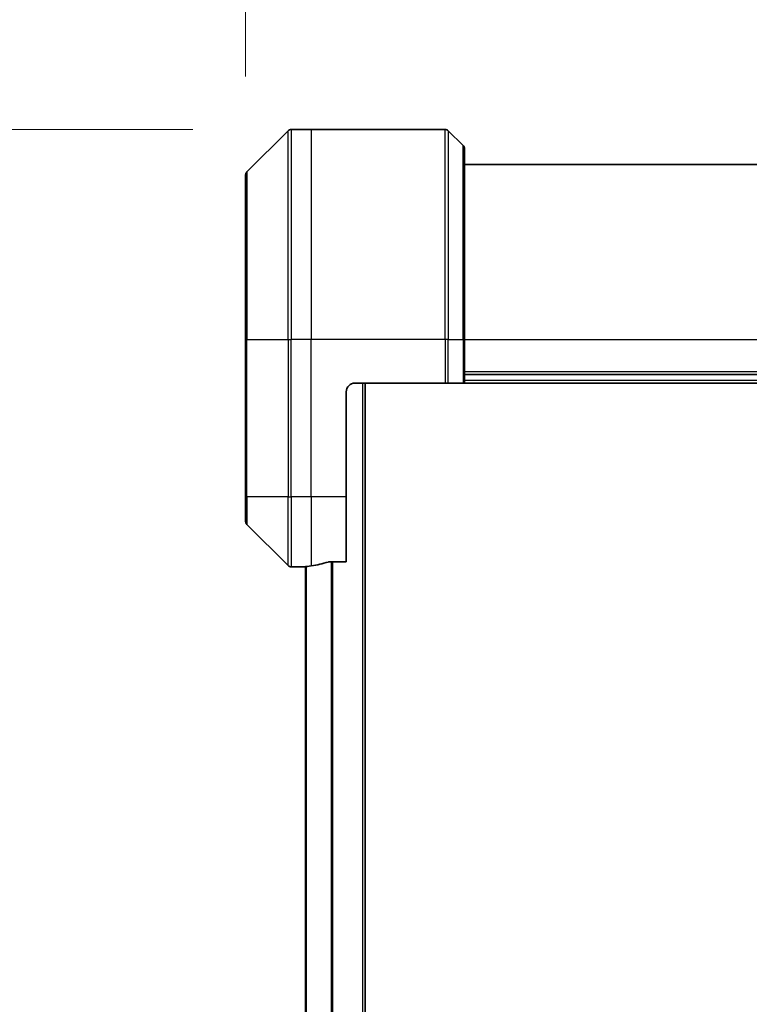
# Model space of a CAD drawing. Units: millimetres. Extents: x 0 to 12377, y 0 to 2108.
# Drawn here: x 3226 to 3309, y 1097 to 1209 of the extents above; entities that cross this region are included whole.
import ezdxf

# ---------------------------------------------------------------- set-up
doc = ezdxf.new("R2010")
doc.units = ezdxf.units.MM
for name, color, linetype, lineweight in [('Dimension (ISO)', 7, 'Continuous', 18), ('Dimension (ISO) @ 1', 7, 'Continuous', 18), ('Visible (ISO)', 7, 'Continuous', 35), ('Visible Narrow (ISO)', 7, 'Continuous', 25)]:
    doc.layers.add(name, color=color, linetype=linetype, lineweight=lineweight)
doc.styles.add('Note Text (TK)', font='MS PGothic.ttf')
doc.dimstyles.new('Default - Method 1b (TK)', dxfattribs={"dimscale": 5.5, "dimtxt": 2.5, "dimasz": 2.5, "dimexe": 1, "dimexo": 1.5, "dimgap": 1, "dimtad": 1, "dimtoh": 1, "dimrnd": 1e-08, "dimdsep": 46, "dimtxsty": 'Note Text (TK)', "dimblk": 'OPEN', "dimcen": 0.09, "dimdle": 5, "dimclrd": 100, "dimclre": 100, "dimclrt": 7, "dimadec": 1, "dimazin": 1, "dimtfac": 1, "dimtmove": 0, "dimatfit": 3, "dimldrblk": 'OPEN', "dimfxl": 0, "dimtolj": 1, "dimlwd": -1, "dimlwe": -1, "dimarcsym": 0})

# ---------------------------------------------------------------- blocks, each defined once
blk = doc.blocks.new('_Open')
at = {"color": 0, "linetype": 'ByBlock', "lineweight": -2}
for p, q in [((-1, 0.1667), (0, 0)), ((-1, -0.1667), (0, 0)), ((0, 0), (-1, 0))]:
    blk.add_line(p, q, dxfattribs=at)
blk = doc.blocks.new('*D37')
at = {"layer": 'Defpoints', "color": 0, "transparency": 16777216}
for p in [(3257.11, 1196.78), (3084.96, 688.78), (3257.11, 688.78)]:
    blk.add_point(p, dxfattribs=at)
at = {"layer": 'Dimension (ISO)', "color": 100, "transparency": 16777216}
for p, q in [((3245.86, 1196.78), (3077.46, 1196.78)), ((3084.96, 1178.03), (3084.96, 707.53)), ((3245.86, 688.78), (3077.46, 688.78))]:
    blk.add_line(p, q, dxfattribs=at)
at = {"layer": 'Dimension (ISO)', "color": 100, "transparency": 16777216, "xscale": 18.75, "yscale": 18.75, "zscale": 18.75}
for p, rotation in [((3084.96, 1196.78), 90), ((3084.96, 688.78), 270)]:
    blk.add_blockref('_Open', p, dxfattribs=dict(at, rotation=rotation))
at = {"layer": 'Dimension (ISO)', "color": 7, "transparency": 16777216, "insert": (3068.08, 923.66), "char_height": 18.75, "attachment_point": 4, "rotation": 90, "style": 'Note Text (TK)'}
blk.add_mtext('\\A1;508', dxfattribs=at)
blk = doc.blocks.new('*D39')
at = {"layer": 'Defpoints', "color": 0, "transparency": 16777216}
for p in [(3396.41, 1293.64), (3251.91, 1191.58), (3396.41, 1191.58)]:
    blk.add_point(p, dxfattribs=at)
at = {"layer": 'Dimension (ISO)', "color": 100, "transparency": 16777216}
for p, q in [((3251.91, 1202.83), (3251.91, 1301.14)), ((3396.41, 1202.83), (3396.41, 1301.14)), ((3270.66, 1293.64), (3377.66, 1293.64))]:
    blk.add_line(p, q, dxfattribs=at)
at = {"layer": 'Dimension (ISO)', "color": 100, "transparency": 16777216, "xscale": 18.75, "yscale": 18.75, "zscale": 18.75, "rotation": 180}
blk.add_blockref('_Open', (3251.91, 1293.64), dxfattribs=at)
at = {"layer": 'Dimension (ISO)', "color": 100, "transparency": 16777216, "xscale": 18.75, "yscale": 18.75, "zscale": 18.75}
blk.add_blockref('_Open', (3396.41, 1293.64), dxfattribs=at)
at = {"layer": 'Dimension (ISO)', "color": 7, "transparency": 16777216, "insert": (3296.25, 1310.51), "char_height": 18.75, "attachment_point": 4, "style": 'Note Text (TK)'}
blk.add_mtext('\\A1;144.5', dxfattribs=at)

msp = doc.modelspace()

# ---------------------------------------------------------------- linework, layer by layer
at = {"layer": 'Visible (ISO)'}
for p, q in [((3256.7609, 1196.6371), (3252.0538, 1191.93)), ((3259.4074, 1196.7835), (3257.1145, 1196.7835)), ((3274.7003, 1196.7835), (3259.4074, 1196.7835)), ((3275.0538, 1196.6371), (3276.7609, 1194.93)), ((3276.9074, 1194.5764), (3276.9074, 1172.7835)), ((3371.4074, 1192.7835), (3276.9074, 1192.7835)), ((3251.9074, 1172.7835), (3251.9074, 1191.5764)), ((3251.9074, 1172.7835), (3251.9074, 1154.7835)), ((3276.9074, 1167.7835), (3276.9074, 1172.7835)), ((3276.9074, 1168.7835), (3371.4074, 1168.7835)), ((3264.4074, 1167.7835), (3274.7003, 1167.7835)), ((3265.5574, 717.7835), (3265.5574, 1167.7835)), ((3275.0538, 1167.7835), (3274.7003, 1167.7835)), ((3275.0538, 1167.7835), (3276.7609, 1167.7835)), ((3276.9074, 1167.7835), (3276.7609, 1167.7835)), ((3276.9074, 1167.7835), (3371.4074, 1167.7835)), ((3263.4074, 1154.7835), (3263.4074, 1166.7835)), ((3251.9074, 1151.9906), (3251.9074, 1154.7835)), ((3263.4074, 1154.7835), (3263.4074, 1147.3673)), ((3252.0538, 1151.6371), (3256.7609, 1146.93)), ((3258.4074, 1146.7835), (3257.1145, 1146.7835)), ((3258.4074, 1146.7916), (3258.4074, 1146.7835)), ((3258.4074, 1146.7835), (3258.7074, 1146.7835)), ((3258.7574, 1146.7835), (3258.7074, 1146.7835)), ((3258.7574, 1146.8228), (3258.7574, 738.7443)), ((3261.516, 1147.3673), (3263.4074, 1147.3673))]:
    msp.add_line(p, q, dxfattribs=at)
for centre, radius, start, end in [((3257.1145, 1196.2835), 0.5, 90, 135), ((3274.7003, 1196.2835), 0.5, 45, 90), ((3276.4074, 1194.5764), 0.5, 0, 45), ((3252.4074, 1191.5764), 0.5, 135, 180), ((3264.4074, 1166.7835), 1, 90, 180), ((3252.4074, 1151.9906), 0.5, 180, 225), ((3257.1145, 1147.2835), 0.5, 225, 270)]:
    msp.add_arc(centre, radius, start, end, dxfattribs=at)
for start_param, end_param in [(4.78620022, 4.87983706), (4.87983706, 5.08742742)]:
    msp.add_ellipse((3257.8074, 1154.7835), major_axis=(9.6, 0), ratio=0.83333333, start_param=start_param, end_param=end_param, dxfattribs=at)
for points, knots in [([(3258.5153, 1146.8053), (3258.5083, 1146.8049), (3258.5016, 1146.8044), (3258.4687, 1146.8021), (3258.4456, 1146.7998), (3258.4149, 1146.7954), (3258.4074, 1146.7933), (3258.4074, 1146.7916)], [0.1103900742, 0.1103900742, 0.1103900742, 0.1103900742, 0.1130634845, 0.1130634845, 0.1243846834, 0.1243846834, 0.1357058823, 0.1357058823, 0.1357058823, 0.1357058823]), ([(3261.516, 1147.3673), (3261.4777, 1147.3673), (3261.4372, 1147.3642), (3261.3722, 1147.3533), (3261.3463, 1147.3469), (3261.3239, 1147.3396)], [0.093260715, 0.093260715, 0.093260715, 0.093260715, 0.1047444472, 0.1047444472, 0.1134564756, 0.1134564756, 0.1134564756, 0.1134564756])]:
    msp.add_open_spline(points, degree=3, knots=knots, dxfattribs=at)
at = {"layer": 'Visible Narrow (ISO)'}
for p, q in [((3256.7609, 1172.7835), (3256.7609, 1196.6371)), ((3257.1145, 1196.7835), (3257.1145, 1172.7835)), ((3259.4074, 1196.7835), (3259.4074, 1172.7835)), ((3274.7003, 1172.7835), (3274.7003, 1196.7835)), ((3275.0538, 1196.6371), (3275.0538, 1172.7835)), ((3276.7609, 1172.7835), (3276.7609, 1194.93)), ((3252.0538, 1191.93), (3252.0538, 1172.7835)), ((3252.0538, 1172.7835), (3251.9074, 1172.7835)), ((3252.0538, 1154.7835), (3252.0538, 1172.7835)), ((3252.0538, 1172.7835), (3256.7609, 1172.7835)), ((3256.7609, 1172.7835), (3256.7609, 1154.7835)), ((3256.7609, 1172.7835), (3257.1145, 1172.7835)), ((3259.4074, 1172.7835), (3257.1145, 1172.7835)), ((3257.1145, 1154.7835), (3257.1145, 1172.7835)), ((3274.7003, 1172.7835), (3259.4074, 1172.7835)), ((3259.4074, 1154.7835), (3259.4074, 1172.7835)), ((3274.7003, 1172.7835), (3274.7003, 1167.7835)), ((3275.0538, 1172.7835), (3274.7003, 1172.7835)), ((3275.0538, 1167.7835), (3275.0538, 1172.7835)), ((3275.0538, 1172.7835), (3276.7609, 1172.7835)), ((3276.7609, 1172.7835), (3276.9074, 1172.7835)), ((3276.7609, 1172.7835), (3276.7609, 1167.7835)), ((3276.9074, 1172.7835), (3371.4074, 1172.7835)), ((3371.4074, 1169.0835), (3276.9074, 1169.0835)), ((3265.2574, 1167.7835), (3265.2574, 717.7835)), ((3371.4074, 1168.0835), (3276.9074, 1168.0835)), ((3252.0538, 1154.7835), (3251.9074, 1154.7835)), ((3252.0538, 1154.7835), (3252.0538, 1151.6371)), ((3256.7609, 1154.7835), (3252.0538, 1154.7835)), ((3256.7609, 1146.93), (3256.7609, 1154.7835)), ((3256.7609, 1154.7835), (3257.1145, 1154.7835)), ((3259.4074, 1154.7835), (3257.1145, 1154.7835)), ((3257.1145, 1154.7835), (3257.1145, 1146.7835)), ((3263.4074, 1154.7835), (3259.4074, 1154.7835)), ((3259.4074, 1154.7835), (3259.4074, 1146.8954)), ((3258.7074, 1146.7835), (3258.7074, 1146.8188)), ((3258.8653, 738.7348), (3258.8653, 1146.8323)), ((3261.6739, 1147.3673), (3261.6739, 738.1997)), ((3261.866, 738.1997), (3261.866, 1147.3673))]:
    msp.add_line(p, q, dxfattribs=at)

# ---------------------------------------------------------------- dimensions: what is measured, and where the dimension line sits
at = {"layer": 'Dimension (ISO) @ 1', "color": 100, "true_color": 0x00ff3f}
for base, p1, p2, angle, picture, middle in [((3396.4074, 1293.6352), (3251.9074, 1191.5764), (3396.4074, 1191.5764), 180, '*D39', (3324.1574, 1293.6352)), ((3084.9596, 688.7835), (3257.1145, 1196.7835), (3257.1145, 688.7835), 90, '*D37', (3084.9596, 942.7835))]:
    dim = msp.add_linear_dim(base=base, p1=p1, p2=p2, angle=angle, dimstyle='Default - Method 1b (TK)', override={"dimscale": 1, "dimtxt": 18.75, "dimasz": 18.75, "dimexe": 7.5, "dimexo": 11.25, "dimgap": 7.5, "dimdec": 2, "dimcen": 0.675, "dimtol": 0, "dimlim": 0, "dimtp": 0, "dimtm": 0, "dimtdec": 2, "dimtix": 0, "dimtofl": 0, "dimtmove": 0, "dimatfit": 1}, dxfattribs=at)
    dim.commit()
    dim.dimension.update_dxf_attribs({"geometry": picture, "text_midpoint": middle, "dimtype": 128})

doc.saveas('drawing.dxf')
